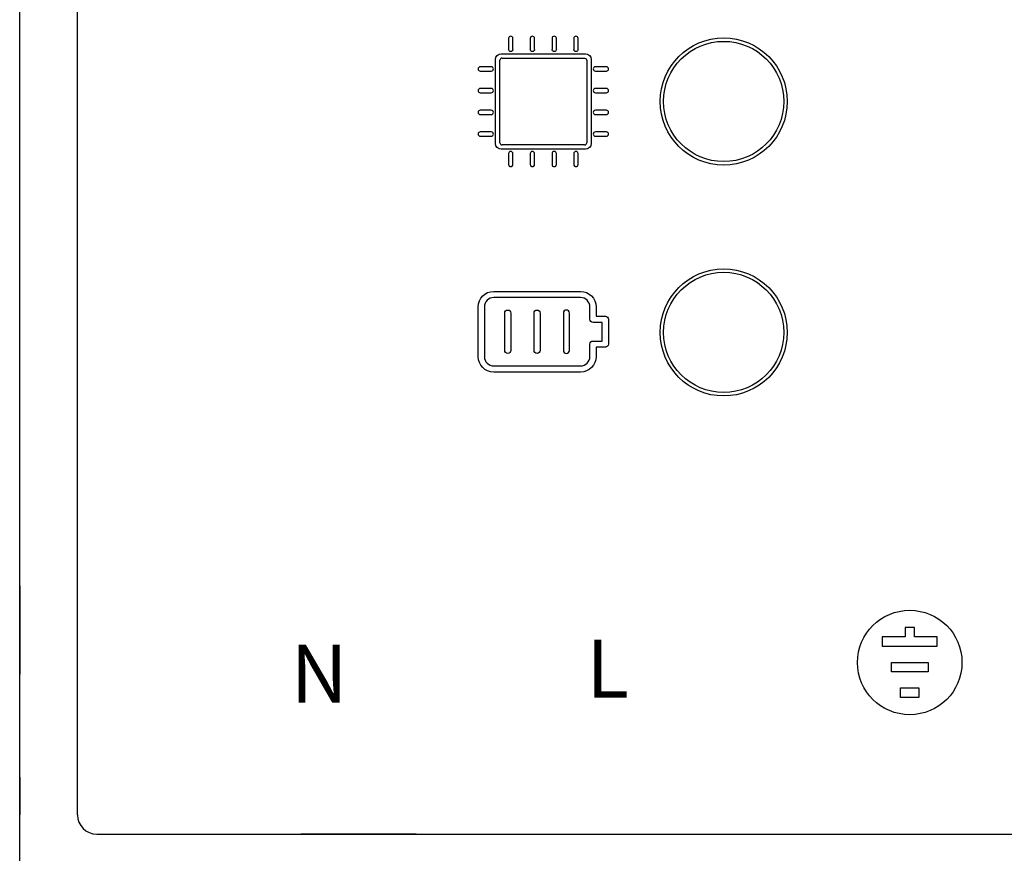
# Model space of a CAD drawing. Units: millimetres. Extents: x 342 to 5090, y 126 to 1438.
# Drawn here: x 2520 to 2611, y 1157 to 1234 of the extents above; entities that cross this region are included whole.
import ezdxf

# ---------------------------------------------------------------- set-up
doc = ezdxf.new("R2010")
doc.units = ezdxf.units.MM
doc.styles.add('MtXpl_Roboto', font='txt')

msp = doc.modelspace()

# ---------------------------------------------------------------- linework, layer by layer
for p, q in [((2525.496, 1160.553), (2525.496, 1305.025)), ((2520.179, 1173.51), (2520.179, 1292.963)), ((2520.179, 1181.379), (2520.179, 1285.059)), ((2525.496, 1176.681), (2525.496, 1280.361)), ((2564.4, 1222.456), (2564.4, 1230.053)), ((2564.604, 1230.253), (2572.2, 1230.247)), ((2572.4, 1230.046), (2572.4, 1222.456)), ((2572.205, 1222.256), (2564.6, 1222.256)), ((2520.179, 1181.66), (2520.179, 1173.51)), ((2520.179, 1172.961), (2520.179, 1181.379)), ((2525.496, 1167.022), (2525.496, 1176.681)), ((2520.179, 1160.555), (2520.179, 1172.961)), ((2520.179, 1164.009), (2520.179, 1160.555)), ((2520.179, 1155.238), (2520.179, 1160.555)), ((2527.269, 1158.781), (3084.947, 1158.781)), ((2556.689, 1158.782), (2546.055, 1158.782))]:
    msp.add_line(p, q)
at = {"ltscale": 25.4}
for p, q in [((2602.579, 1177.811), (2601.713, 1177.811)), ((2601.713, 1177.811), (2601.713, 1176.944)), ((2602.579, 1176.944), (2602.579, 1177.811)), ((2599.608, 1176.944), (2599.608, 1176.078)), ((2601.713, 1176.944), (2599.608, 1176.944)), ((2599.608, 1176.078), (2604.684, 1176.078)), ((2604.684, 1176.944), (2602.579, 1176.944)), ((2604.684, 1176.078), (2604.684, 1176.944)), ((2600.452, 1173.718), (2600.452, 1174.584)), ((2600.452, 1174.584), (2603.84, 1174.584)), ((2603.84, 1174.584), (2603.84, 1173.718)), ((2603.84, 1173.718), (2600.452, 1173.718)), ((2601.297, 1171.358), (2601.297, 1172.246)), ((2601.297, 1172.246), (2602.995, 1172.246)), ((2602.995, 1172.246), (2602.995, 1171.358)), ((2602.995, 1171.358), (2601.297, 1171.358))]:
    msp.add_line(p, q, dxfattribs=at)
for centre, radius in [((2585.016, 1226.259), 5.853), ((2585.016, 1226.259), 5.538), ((2585.016, 1204.987), 5.853), ((2585.016, 1204.987), 5.538), ((2602.146, 1174.584), 4.81)]:
    msp.add_circle(centre, radius)
msp.add_arc((2527.269, 1160.553), 1.773, 180, 270)
for points, knots in [([(2565.601, 1232.062), (2565.601, 1232.172), (2565.511, 1232.262), (2565.401, 1232.262), (2565.29, 1232.262), (2565.201, 1232.172), (2565.201, 1232.062)], [27, 27, 27, 27, 28, 28, 28, 29, 29, 29, 29]), ([(2567.602, 1232.062), (2567.602, 1232.172), (2567.512, 1232.262), (2567.402, 1232.262), (2567.292, 1232.262), (2567.202, 1232.172), (2567.202, 1232.062)], [22, 22, 22, 22, 23, 23, 23, 24, 24, 24, 24]), ([(2569.603, 1232.062), (2569.603, 1232.172), (2569.514, 1232.262), (2569.403, 1232.262), (2569.293, 1232.262), (2569.203, 1232.172), (2569.203, 1232.062)], [17, 17, 17, 17, 18, 18, 18, 19, 19, 19, 19]), ([(2571.604, 1232.062), (2571.604, 1232.172), (2571.515, 1232.262), (2571.404, 1232.262), (2571.294, 1232.262), (2571.204, 1232.172), (2571.204, 1232.062)], [12, 12, 12, 12, 13, 13, 13, 14, 14, 14, 14]), ([(2565.601, 1231.061), (2565.601, 1230.951), (2565.511, 1230.861), (2565.401, 1230.861), (2565.29, 1230.861), (2565.201, 1230.951), (2565.201, 1231.061)], [12, 12, 12, 12, 13, 13, 13, 14, 14, 14, 14]), ([(2567.602, 1231.061), (2567.602, 1230.951), (2567.512, 1230.861), (2567.402, 1230.861), (2567.292, 1230.861), (2567.202, 1230.951), (2567.202, 1231.061)], [12, 12, 12, 12, 13, 13, 13, 14, 14, 14, 14]), ([(2569.603, 1231.061), (2569.603, 1230.951), (2569.514, 1230.861), (2569.403, 1230.861), (2569.293, 1230.861), (2569.203, 1230.951), (2569.203, 1231.061)], [12, 12, 12, 12, 13, 13, 13, 14, 14, 14, 14]), ([(2571.604, 1231.061), (2571.604, 1230.951), (2571.515, 1230.861), (2571.404, 1230.861), (2571.294, 1230.861), (2571.204, 1230.951), (2571.204, 1231.061)], [12, 12, 12, 12, 13, 13, 13, 14, 14, 14, 14]), ([(2562.599, 1229.46), (2562.489, 1229.46), (2562.399, 1229.371), (2562.399, 1229.26), (2562.399, 1229.15), (2562.489, 1229.06), (2562.599, 1229.06)], [34, 34, 34, 34, 35, 35, 35, 36, 36, 36, 36]), ([(2563.6, 1229.06), (2563.711, 1229.06), (2563.8, 1229.15), (2563.8, 1229.26), (2563.8, 1229.371), (2563.711, 1229.46), (2563.6, 1229.46)], [5, 5, 5, 5, 6, 6, 6, 7, 7, 7, 7]), ([(2573.205, 1229.46), (2573.095, 1229.46), (2573.005, 1229.371), (2573.005, 1229.26), (2573.005, 1229.15), (2573.095, 1229.06), (2573.205, 1229.06)], [34, 34, 34, 34, 35, 35, 35, 36, 36, 36, 36]), ([(2574.206, 1229.06), (2574.316, 1229.06), (2574.406, 1229.15), (2574.406, 1229.26), (2574.406, 1229.371), (2574.316, 1229.46), (2574.206, 1229.46)], [5, 5, 5, 5, 6, 6, 6, 7, 7, 7, 7]), ([(2562.599, 1227.459), (2562.489, 1227.459), (2562.399, 1227.37), (2562.399, 1227.259), (2562.399, 1227.149), (2562.489, 1227.059), (2562.599, 1227.059)], [39, 39, 39, 39, 40, 40, 40, 41, 41, 41, 41]), ([(2563.6, 1227.059), (2563.711, 1227.059), (2563.8, 1227.149), (2563.8, 1227.259), (2563.8, 1227.37), (2563.711, 1227.459), (2563.6, 1227.459)], [0, 0, 0, 0, 1, 1, 1, 2, 2, 2, 2]), ([(2573.205, 1227.459), (2573.095, 1227.459), (2573.005, 1227.37), (2573.005, 1227.259), (2573.005, 1227.149), (2573.095, 1227.059), (2573.205, 1227.059)], [39, 39, 39, 39, 40, 40, 40, 41, 41, 41, 41]), ([(2574.206, 1227.059), (2574.316, 1227.059), (2574.406, 1227.149), (2574.406, 1227.259), (2574.406, 1227.37), (2574.316, 1227.459), (2574.206, 1227.459)], [0, 0, 0, 0, 1, 1, 1, 2, 2, 2, 2]), ([(2562.599, 1225.458), (2562.489, 1225.458), (2562.399, 1225.368), (2562.399, 1225.258), (2562.399, 1225.148), (2562.489, 1225.058), (2562.599, 1225.058)], [44, 44, 44, 44, 45, 45, 45, 46, 46, 46, 46]), ([(2563.6, 1225.058), (2563.711, 1225.058), (2563.8, 1225.148), (2563.8, 1225.258), (2563.8, 1225.368), (2563.711, 1225.458), (2563.6, 1225.458)], [83, 83, 83, 83, 84, 84, 84, 85, 85, 85, 85]), ([(2573.205, 1225.458), (2573.095, 1225.458), (2573.005, 1225.368), (2573.005, 1225.258), (2573.005, 1225.148), (2573.095, 1225.058), (2573.205, 1225.058)], [44, 44, 44, 44, 45, 45, 45, 46, 46, 46, 46]), ([(2574.206, 1225.058), (2574.316, 1225.058), (2574.406, 1225.148), (2574.406, 1225.258), (2574.406, 1225.368), (2574.316, 1225.458), (2574.206, 1225.458)], [83, 83, 83, 83, 84, 84, 84, 85, 85, 85, 85]), ([(2562.599, 1223.457), (2562.489, 1223.457), (2562.399, 1223.367), (2562.399, 1223.257), (2562.399, 1223.146), (2562.489, 1223.057), (2562.599, 1223.057)], [49, 49, 49, 49, 50, 50, 50, 51, 51, 51, 51]), ([(2563.6, 1223.057), (2563.711, 1223.057), (2563.8, 1223.146), (2563.8, 1223.257), (2563.8, 1223.367), (2563.711, 1223.457), (2563.6, 1223.457)], [78, 78, 78, 78, 79, 79, 79, 80, 80, 80, 80]), ([(2573.205, 1223.457), (2573.095, 1223.457), (2573.005, 1223.367), (2573.005, 1223.257), (2573.005, 1223.146), (2573.095, 1223.057), (2573.205, 1223.057)], [49, 49, 49, 49, 50, 50, 50, 51, 51, 51, 51]), ([(2574.206, 1223.057), (2574.316, 1223.057), (2574.406, 1223.146), (2574.406, 1223.257), (2574.406, 1223.367), (2574.316, 1223.457), (2574.206, 1223.457)], [78, 78, 78, 78, 79, 79, 79, 80, 80, 80, 80]), ([(2565.601, 1221.456), (2565.601, 1221.566), (2565.511, 1221.656), (2565.401, 1221.656), (2565.29, 1221.656), (2565.201, 1221.566), (2565.201, 1221.456)], [27, 27, 27, 27, 28, 28, 28, 29, 29, 29, 29]), ([(2567.602, 1221.456), (2567.602, 1221.566), (2567.512, 1221.656), (2567.402, 1221.656), (2567.292, 1221.656), (2567.202, 1221.566), (2567.202, 1221.456)], [22, 22, 22, 22, 23, 23, 23, 24, 24, 24, 24]), ([(2569.603, 1221.456), (2569.603, 1221.566), (2569.514, 1221.656), (2569.403, 1221.656), (2569.293, 1221.656), (2569.203, 1221.566), (2569.203, 1221.456)], [17, 17, 17, 17, 18, 18, 18, 19, 19, 19, 19]), ([(2571.604, 1221.456), (2571.604, 1221.566), (2571.515, 1221.656), (2571.404, 1221.656), (2571.294, 1221.656), (2571.204, 1221.566), (2571.204, 1221.456)], [12, 12, 12, 12, 13, 13, 13, 14, 14, 14, 14]), ([(2565.201, 1220.455), (2565.201, 1220.345), (2565.29, 1220.255), (2565.401, 1220.255), (2565.511, 1220.255), (2565.601, 1220.345), (2565.601, 1220.455)], [56, 56, 56, 56, 57, 57, 57, 58, 58, 58, 58]), ([(2567.202, 1220.455), (2567.202, 1220.345), (2567.292, 1220.255), (2567.402, 1220.255), (2567.512, 1220.255), (2567.602, 1220.345), (2567.602, 1220.455)], [61, 61, 61, 61, 62, 62, 62, 63, 63, 63, 63]), ([(2569.203, 1220.455), (2569.203, 1220.345), (2569.293, 1220.255), (2569.403, 1220.255), (2569.514, 1220.255), (2569.603, 1220.345), (2569.603, 1220.455)], [66, 66, 66, 66, 67, 67, 67, 68, 68, 68, 68]), ([(2571.204, 1220.455), (2571.204, 1220.345), (2571.294, 1220.255), (2571.404, 1220.255), (2571.515, 1220.255), (2571.604, 1220.345), (2571.604, 1220.455)], [71, 71, 71, 71, 72, 72, 72, 73, 73, 73, 73]), ([(2564.845, 1206.766), (2564.845, 1206.924), (2564.973, 1207.052), (2565.13, 1207.052), (2565.288, 1207.052), (2565.416, 1206.924), (2565.416, 1206.766)], [1, 1, 1, 1, 2, 2, 2, 3, 3, 3, 3]), ([(2567.545, 1206.766), (2567.545, 1206.924), (2567.673, 1207.052), (2567.831, 1207.052), (2567.989, 1207.052), (2568.117, 1206.924), (2568.117, 1206.766)], [1, 1, 1, 1, 2, 2, 2, 3, 3, 3, 3]), ([(2570.817, 1206.766), (2570.817, 1206.924), (2570.689, 1207.052), (2570.531, 1207.052), (2570.374, 1207.052), (2570.245, 1206.924), (2570.245, 1206.766)], [1, 1, 1, 1, 2, 2, 2, 3, 3, 3, 3]), ([(2565.416, 1203.336), (2565.416, 1203.178), (2565.288, 1203.05), (2565.13, 1203.05), (2564.973, 1203.05), (2564.845, 1203.178), (2564.845, 1203.336)], [4, 4, 4, 4, 5, 5, 5, 6, 6, 6, 6]), ([(2568.117, 1203.336), (2568.117, 1203.178), (2567.989, 1203.05), (2567.831, 1203.05), (2567.673, 1203.05), (2567.545, 1203.178), (2567.545, 1203.336)], [4, 4, 4, 4, 5, 5, 5, 6, 6, 6, 6])]:
    msp.add_open_spline(points, degree=3, knots=knots)
for points in [[(2565.201, 1232.062), (2565.201, 1232.062), (2565.201, 1231.061), (2565.201, 1231.061)], [(2565.601, 1231.061), (2565.601, 1231.061), (2565.601, 1232.062), (2565.601, 1232.062)], [(2567.202, 1232.062), (2567.202, 1232.062), (2567.202, 1231.061), (2567.202, 1231.061)], [(2567.602, 1231.061), (2567.602, 1231.061), (2567.602, 1232.062), (2567.602, 1232.062)], [(2569.203, 1232.062), (2569.203, 1232.062), (2569.203, 1231.061), (2569.203, 1231.061)], [(2569.603, 1231.061), (2569.603, 1231.061), (2569.603, 1232.062), (2569.603, 1232.062)], [(2571.204, 1232.062), (2571.204, 1232.062), (2571.204, 1231.061), (2571.204, 1231.061)], [(2571.604, 1231.061), (2571.604, 1231.061), (2571.604, 1232.062), (2571.604, 1232.062)], [(2564, 1230.134), (2564, 1230.425), (2564.236, 1230.661), (2564.526, 1230.661)], [(2564.526, 1230.661), (2564.526, 1230.661), (2572.278, 1230.661), (2572.278, 1230.661)], [(2572.278, 1230.661), (2572.569, 1230.661), (2572.805, 1230.425), (2572.805, 1230.134)], [(2564, 1222.383), (2564, 1222.383), (2564, 1230.134), (2564, 1230.134)], [(2564.604, 1230.253), (2564.494, 1230.253), (2564.404, 1230.164), (2564.404, 1230.053)], [(2572.2, 1230.247), (2572.31, 1230.247), (2572.4, 1230.157), (2572.4, 1230.046)], [(2572.805, 1230.134), (2572.805, 1230.134), (2572.805, 1222.383), (2572.805, 1222.383)], [(2563.6, 1229.46), (2563.6, 1229.46), (2562.599, 1229.46), (2562.599, 1229.46)], [(2562.599, 1229.06), (2562.599, 1229.06), (2563.6, 1229.06), (2563.6, 1229.06)], [(2574.206, 1229.46), (2574.206, 1229.46), (2573.205, 1229.46), (2573.205, 1229.46)], [(2573.205, 1229.06), (2573.205, 1229.06), (2574.206, 1229.06), (2574.206, 1229.06)], [(2563.6, 1227.459), (2563.6, 1227.459), (2562.599, 1227.459), (2562.599, 1227.459)], [(2562.599, 1227.059), (2562.599, 1227.059), (2563.6, 1227.059), (2563.6, 1227.059)], [(2574.206, 1227.459), (2574.206, 1227.459), (2573.205, 1227.459), (2573.205, 1227.459)], [(2573.205, 1227.059), (2573.205, 1227.059), (2574.206, 1227.059), (2574.206, 1227.059)], [(2563.6, 1225.458), (2563.6, 1225.458), (2562.599, 1225.458), (2562.599, 1225.458)], [(2562.599, 1225.058), (2562.599, 1225.058), (2563.6, 1225.058), (2563.6, 1225.058)], [(2574.206, 1225.458), (2574.206, 1225.458), (2573.205, 1225.458), (2573.205, 1225.458)], [(2573.205, 1225.058), (2573.205, 1225.058), (2574.206, 1225.058), (2574.206, 1225.058)], [(2563.6, 1223.457), (2563.6, 1223.457), (2562.599, 1223.457), (2562.599, 1223.457)], [(2574.206, 1223.457), (2574.206, 1223.457), (2573.205, 1223.457), (2573.205, 1223.457)], [(2562.599, 1223.057), (2562.599, 1223.057), (2563.6, 1223.057), (2563.6, 1223.057)], [(2564.526, 1221.856), (2564.236, 1221.856), (2564, 1222.092), (2564, 1222.383)], [(2564.4, 1222.456), (2564.4, 1222.404), (2564.421, 1222.352), (2564.459, 1222.315)], [(2564.459, 1222.315), (2564.496, 1222.278), (2564.547, 1222.256), (2564.6, 1222.256)], [(2572.205, 1222.256), (2572.315, 1222.256), (2572.405, 1222.346), (2572.405, 1222.456)], [(2572.805, 1222.383), (2572.805, 1222.092), (2572.569, 1221.856), (2572.278, 1221.856)], [(2573.205, 1223.057), (2573.205, 1223.057), (2574.206, 1223.057), (2574.206, 1223.057)], [(2572.278, 1221.856), (2572.278, 1221.856), (2564.526, 1221.856), (2564.526, 1221.856)], [(2565.201, 1221.456), (2565.201, 1221.456), (2565.201, 1220.455), (2565.201, 1220.455)], [(2565.601, 1220.455), (2565.601, 1220.455), (2565.601, 1221.456), (2565.601, 1221.456)], [(2567.202, 1221.456), (2567.202, 1221.456), (2567.202, 1220.455), (2567.202, 1220.455)], [(2567.602, 1220.455), (2567.602, 1220.455), (2567.602, 1221.456), (2567.602, 1221.456)], [(2569.203, 1221.456), (2569.203, 1221.456), (2569.203, 1220.455), (2569.203, 1220.455)], [(2569.603, 1220.455), (2569.603, 1220.455), (2569.603, 1221.456), (2569.603, 1221.456)], [(2571.204, 1221.456), (2571.204, 1221.456), (2571.204, 1220.455), (2571.204, 1220.455)], [(2571.604, 1220.455), (2571.604, 1220.455), (2571.604, 1221.456), (2571.604, 1221.456)], [(2562.399, 1207.338), (2562.399, 1208.126), (2563.041, 1208.767), (2563.829, 1208.767)], [(2563.829, 1208.767), (2563.829, 1208.767), (2571.833, 1208.767), (2571.833, 1208.767)], [(2571.833, 1208.767), (2572.621, 1208.767), (2573.262, 1208.126), (2573.262, 1207.338)], [(2563.829, 1208.196), (2563.356, 1208.196), (2562.971, 1207.811), (2562.971, 1207.338)], [(2571.833, 1208.196), (2571.833, 1208.196), (2563.829, 1208.196), (2563.829, 1208.196)], [(2572.691, 1207.338), (2572.691, 1207.811), (2572.306, 1208.196), (2571.833, 1208.196)], [(2562.399, 1202.764), (2562.399, 1202.764), (2562.399, 1207.338), (2562.399, 1207.338)], [(2562.971, 1207.338), (2562.971, 1207.338), (2562.971, 1202.764), (2562.971, 1202.764)], [(2572.691, 1206.195), (2572.691, 1206.195), (2572.691, 1207.338), (2572.691, 1207.338)], [(2573.262, 1207.338), (2573.262, 1207.338), (2573.262, 1206.481), (2573.262, 1206.481)], [(2564.845, 1203.336), (2564.845, 1203.336), (2564.845, 1206.766), (2564.845, 1206.766)], [(2565.416, 1206.766), (2565.416, 1206.766), (2565.416, 1203.336), (2565.416, 1203.336)], [(2567.545, 1203.336), (2567.545, 1203.336), (2567.545, 1206.766), (2567.545, 1206.766)], [(2568.117, 1206.766), (2568.117, 1206.766), (2568.117, 1203.336), (2568.117, 1203.336)], [(2570.245, 1206.766), (2570.245, 1206.766), (2570.245, 1203.336), (2570.245, 1203.336)], [(2570.817, 1203.336), (2570.817, 1203.336), (2570.817, 1206.766), (2570.817, 1206.766)], [(2572.977, 1205.909), (2572.819, 1205.909), (2572.691, 1206.037), (2572.691, 1206.195)], [(2573.262, 1206.481), (2573.262, 1206.481), (2574.12, 1206.481), (2574.12, 1206.481)], [(2574.12, 1206.481), (2574.278, 1206.481), (2574.406, 1206.352), (2574.406, 1206.195)], [(2574.406, 1206.195), (2574.406, 1206.195), (2574.406, 1203.908), (2574.406, 1203.908)], [(2573.834, 1205.909), (2573.834, 1205.909), (2572.977, 1205.909), (2572.977, 1205.909)], [(2573.834, 1204.194), (2573.834, 1204.194), (2573.834, 1205.909), (2573.834, 1205.909)], [(2572.691, 1203.908), (2572.691, 1204.065), (2572.819, 1204.194), (2572.977, 1204.194)], [(2572.977, 1204.194), (2572.977, 1204.194), (2573.834, 1204.194), (2573.834, 1204.194)], [(2570.245, 1203.336), (2570.245, 1203.178), (2570.374, 1203.05), (2570.531, 1203.05)], [(2570.531, 1203.05), (2570.689, 1203.05), (2570.817, 1203.178), (2570.817, 1203.336)], [(2572.691, 1202.764), (2572.691, 1202.764), (2572.691, 1203.908), (2572.691, 1203.908)], [(2574.12, 1203.622), (2574.12, 1203.622), (2573.262, 1203.622), (2573.262, 1203.622)], [(2573.262, 1203.622), (2573.262, 1203.622), (2573.262, 1202.764), (2573.262, 1202.764)], [(2574.406, 1203.908), (2574.406, 1203.75), (2574.278, 1203.622), (2574.12, 1203.622)], [(2563.829, 1201.335), (2563.041, 1201.335), (2562.399, 1201.976), (2562.399, 1202.764)], [(2562.971, 1202.764), (2562.971, 1202.291), (2563.356, 1201.907), (2563.829, 1201.907)], [(2573.262, 1202.764), (2573.262, 1201.976), (2572.621, 1201.335), (2571.833, 1201.335)], [(2571.833, 1201.907), (2572.306, 1201.907), (2572.691, 1202.291), (2572.691, 1202.764)], [(2563.829, 1201.907), (2563.829, 1201.907), (2571.833, 1201.907), (2571.833, 1201.907)], [(2571.833, 1201.335), (2571.833, 1201.335), (2563.829, 1201.335), (2563.829, 1201.335)]]:
    msp.add_open_spline(points, degree=3)

# ---------------------------------------------------------------- texts
at = {"style": 'MtXpl_Roboto'}
for s, p in [('N', (2545.128, 1170.895)), ('L', (2572.354, 1171.355))]:
    msp.add_text(s, height=5.318, dxfattribs=at).set_placement(p)

doc.saveas('drawing.dxf')
